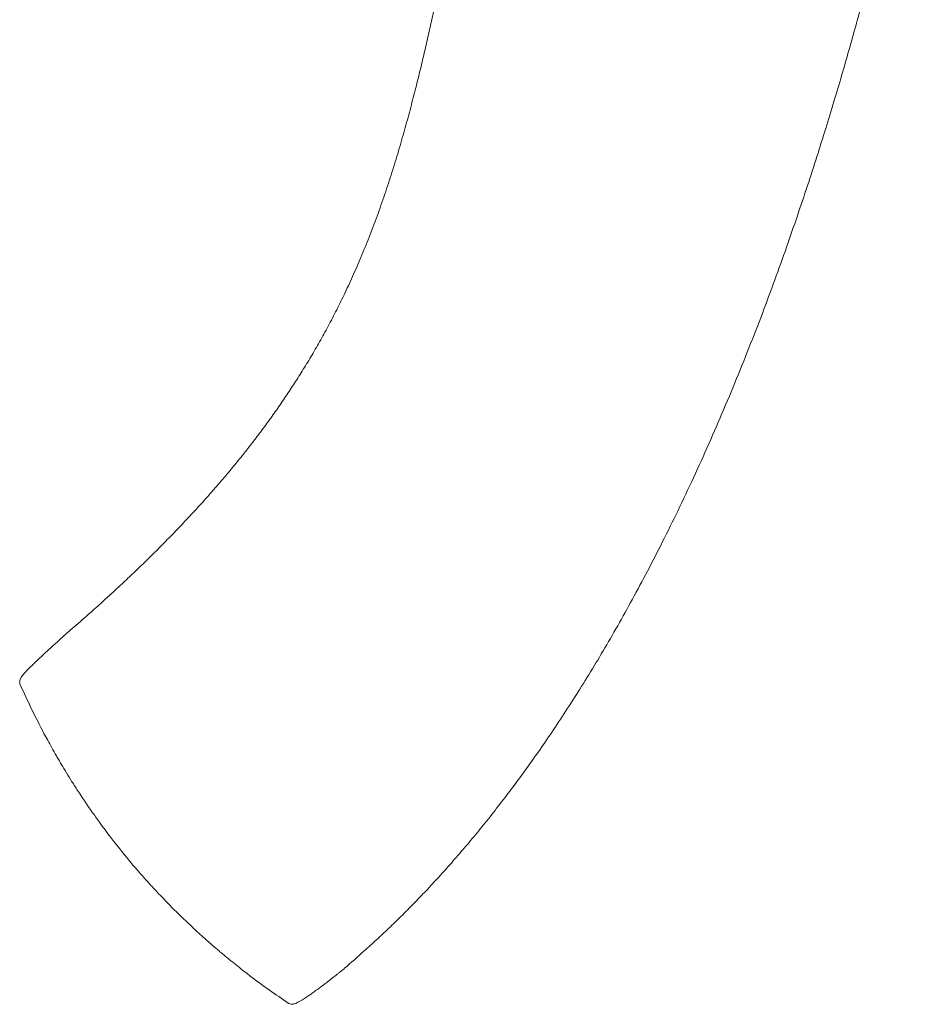
# Model space of a CAD drawing. Units: millimetres. Extents: x 44557 to 91957, y 6607 to 27405.
# Drawn here: x 63789 to 65054, y 6607 to 8014 of the extents above; entities that cross this region are included whole.
import ezdxf

# ---------------------------------------------------------------- set-up
doc = ezdxf.new("R2010")
doc.units = ezdxf.units.MM

# ---------------------------------------------------------------- blocks, each defined once
blk = doc.blocks.new('A$C05DF7DAA')
at = {"color": 0, "linetype": 'Continuous', "lineweight": 0}
blk.add_ellipse((7978.6, -13938.6), major_axis=(-6.06, 6.65), ratio=0.54684, start_param=-0.00025, end_param=-0.000101, dxfattribs=at)
for points, knots in [([(7982.9, -13922.5), (7985.4, -13920.3), (7988, -13918.1), (7998, -13909.4), (8005.6, -13902.8), (8022.4, -13887.9), (8031.7, -13879.6), (8048.1, -13864.7), (8055.2, -13858.1), (8067.9, -13846.3), (8073.5, -13841), (8084.5, -13830.5), (8090, -13825.2), (8100.8, -13814.7), (8106.2, -13809.5), (8116.7, -13799), (8122, -13793.7), (8132.3, -13783.2), (8137.5, -13777.9), (8147.6, -13767.3), (8152.6, -13762), (8162.6, -13751.4), (8167.5, -13746.1), (8177.3, -13735.4), (8182.1, -13730), (8191.7, -13719.2), (8196.5, -13713.8), (8205.9, -13702.9), (8210.6, -13697.4), (8219.8, -13686.4), (8224.4, -13680.8), (8233.6, -13669.6), (8238.1, -13664), (8247.1, -13652.6), (8251.5, -13646.8), (8260.4, -13635.2), (8264.8, -13629.4), (8273.5, -13617.5), (8277.8, -13611.5), (8286.4, -13599.3), (8290.7, -13593.1), (8299.2, -13580.6), (8303.5, -13574.3), (8311.9, -13561.4), (8316.1, -13554.8), (8324.4, -13541.4), (8328.6, -13534.6), (8336.9, -13520.8), (8341, -13513.7), (8349.2, -13499.2), (8353.3, -13491.9), (8361.4, -13476.7), (8365.5, -13469), (8373.6, -13453), (8377.6, -13444.9), (8385.7, -13428.1), (8389.7, -13419.5), (8397.7, -13401.7), (8401.6, -13392.6), (8409.5, -13373.8), (8413.5, -13364.1), (8421.2, -13344.4), (8425, -13334.4), (8432.5, -13314), (8436.1, -13303.6), (8443.2, -13282.9), (8446.6, -13272.5), (8453.1, -13251.9), (8456.3, -13241.7), (8462.3, -13221.5), (8465.1, -13211.5), (8470.6, -13191.9), (8473.3, -13182.3), (8478.3, -13163.4), (8480.7, -13154), (8485.4, -13135.7), (8487.6, -13126.6), (8492, -13108.8), (8494.1, -13099.9), (8498.2, -13082.5), (8500.2, -13073.9), (8504, -13056.9), (8505.9, -13048.5), (8509.6, -13031.7), (8511.4, -13023.4), (8515, -13007), (8516.7, -12998.8), (8520.1, -12982.6), (8521.8, -12974.5), (8525.2, -12958.5), (8526.8, -12950.5), (8530.1, -12934.6), (8531.7, -12926.7), (8534.9, -12911), (8536.5, -12903.1), (8539.6, -12887.4), (8541.2, -12879.6), (8544.3, -12864), (8545.9, -12856.2), (8549, -12840.7), (8550.5, -12832.9), (8553.6, -12817.4), (8555.2, -12809.6), (8558.3, -12794.1), (8559.9, -12786.3), (8563, -12770.8), (8564.5, -12763), (8567.7, -12747.4), (8569.3, -12739.6), (8571.6, -12727.9), (8572.4, -12723.9), (8573.2, -12719.9)], [0, 0, 0, 0, 10.000039, 10.000039, 40.001113, 40.001113, 77.5717, 77.5717, 106.562851, 106.562851, 129.818513, 129.818513, 152.861331, 152.861331, 175.77507, 175.77507, 198.618218, 198.618218, 221.449647, 221.449647, 244.328928, 244.328928, 267.316609, 267.316609, 290.474531, 290.474531, 313.866209, 313.866209, 337.557271, 337.557271, 361.615992, 361.615992, 386.113927, 386.113927, 411.126667, 411.126667, 436.734756, 436.734756, 463.024785, 463.024785, 490.090707, 490.090707, 518.035376, 518.035376, 546.972295, 546.972295, 577.027462, 577.027462, 608.340947, 608.340947, 641.067358, 641.067358, 675.373198, 675.373198, 711.426766, 711.426766, 749.371855, 749.371855, 789.270094, 789.270094, 830.995547, 830.995547, 874.09553, 874.09553, 917.724701, 917.724701, 960.820813, 960.820813, 1002.481336, 1002.481336, 1042.215956, 1042.215956, 1079.913557, 1079.913557, 1115.679101, 1115.679101, 1149.700866, 1149.700866, 1182.181604, 1182.181604, 1213.311399, 1213.311399, 1243.260057, 1243.260057, 1272.177105, 1272.177105, 1300.194251, 1300.194251, 1327.4283, 1327.4283, 1353.983839, 1353.983839, 1379.955497, 1379.955497, 1405.429793, 1405.429793, 1430.486621, 1430.486621, 1455.20044, 1455.20044, 1479.641227, 1479.641227, 1503.875257, 1503.875257, 1527.965729, 1527.965729, 1551.973282, 1551.973282, 1575.956427, 1575.956427, 1588.126429, 1588.126429, 1588.126429, 1588.126429]), ([(9183.3, -12769), (9182, -12774.5), (9180.8, -12780), (9177.5, -12794.3), (9175.5, -12803.1), (9171.4, -12821), (9169.3, -12830), (9165, -12848.4), (9162.8, -12857.7), (9158.2, -12876.6), (9155.9, -12886.2), (9151.1, -12905.6), (9148.7, -12915.4), (9143.6, -12935.5), (9141, -12945.6), (9135.7, -12966.2), (9133, -12976.7), (9127.4, -12998), (9124.5, -13008.8), (9118.5, -13030.8), (9115.5, -13042), (9109.2, -13064.7), (9105.9, -13076.3), (9099.3, -13099.8), (9095.8, -13111.7), (9088.7, -13136.1), (9085, -13148.4), (9077.4, -13173.7), (9073.5, -13186.5), (9065.4, -13212.7), (9061.2, -13226), (9052.6, -13253.2), (9048.1, -13267.1), (9038.8, -13295.3), (9034, -13309.7), (9024, -13339), (9018.8, -13354), (9008.1, -13384.4), (9002.5, -13399.9), (8991, -13431.4), (8985.1, -13447.4), (8972.8, -13479.8), (8966.4, -13496.2), (8953.3, -13529.3), (8946.6, -13546), (8932.9, -13579.4), (8925.8, -13596.1), (8911.6, -13629.2), (8904.4, -13645.7), (8889.8, -13678.2), (8882.5, -13694.2), (8867.8, -13725.5), (8860.5, -13740.9), (8845.8, -13770.9), (8838.5, -13785.6), (8824, -13814.1), (8816.8, -13828), (8802.4, -13855), (8795.3, -13868.2), (8781.2, -13893.8), (8774.2, -13906.3), (8760.3, -13930.6), (8753.4, -13942.4), (8739.7, -13965.4), (8732.9, -13976.6), (8719.3, -13998.5), (8712.6, -14009.1), (8699.3, -14029.9), (8692.7, -14040), (8679.5, -14059.8), (8673, -14069.5), (8660, -14088.3), (8653.5, -14097.5), (8640.7, -14115.5), (8634.3, -14124.3), (8621.6, -14141.4), (8615.3, -14149.8), (8602.7, -14166.2), (8596.4, -14174.2), (8584, -14189.9), (8577.8, -14197.6), (8565.4, -14212.6), (8559.3, -14219.9), (8547.1, -14234.3), (8541, -14241.3), (8528.9, -14255.1), (8522.8, -14261.8), (8510.8, -14275), (8504.8, -14281.5), (8492.8, -14294.1), (8486.9, -14300.3), (8475, -14312.5), (8469.1, -14318.4), (8457.3, -14330.1), (8451.4, -14335.8), (8439.6, -14347), (8433.8, -14352.5), (8421.9, -14363.4), (8416, -14368.8), (8400.9, -14382.4), (8391.7, -14390.5), (8382.4, -14398.6)], [234.471233, 234.471233, 234.471233, 234.471233, 251.565233, 251.565233, 278.981104, 278.981104, 307.306408, 307.306408, 336.610563, 336.610563, 366.966187, 366.966187, 398.449753, 398.449753, 431.142154, 431.142154, 465.129334, 465.129334, 500.50297, 500.50297, 537.361189, 537.361189, 575.80924, 575.80924, 615.96001, 615.96001, 657.934116, 657.934116, 701.859127, 701.859127, 747.867054, 747.867054, 796.088597, 796.088597, 846.641571, 846.641571, 899.609414, 899.609414, 955.004214, 955.004214, 1012.709493, 1012.709493, 1072.40628, 1072.40628, 1133.508768, 1133.508768, 1195.165958, 1195.165958, 1256.381191, 1256.381191, 1316.220963, 1316.220963, 1373.994615, 1373.994615, 1429.311685, 1429.311685, 1482.031576, 1482.031576, 1532.175937, 1532.175937, 1579.853543, 1579.853543, 1625.211406, 1625.211406, 1668.407573, 1668.407573, 1709.597619, 1709.597619, 1748.928759, 1748.928759, 1786.537851, 1786.537851, 1822.551289, 1822.551289, 1857.085714, 1857.085714, 1890.249027, 1890.249027, 1922.141454, 1922.141454, 1952.856543, 1952.856543, 1982.482059, 1982.482059, 2011.100762, 2011.100762, 2038.791075, 2038.791075, 2065.627651, 2065.627651, 2091.681858, 2091.681858, 2117.022184, 2117.022184, 2141.714591, 2141.714591, 2165.822773, 2165.822773, 2189.997208, 2189.997208, 2226.830903, 2226.830903, 2226.830903, 2226.830903]), ([(7919, -13993.7), (7918.6, -13992.9), (7918.4, -13992), (7918.1, -13990.4), (7918.1, -13989.7), (7918.2, -13988.3), (7918.4, -13987.7), (7918.7, -13986.6), (7918.8, -13986.1), (7919.3, -13985.1), (7919.5, -13984.6), (7920.1, -13983.5), (7920.5, -13982.9), (7921.5, -13981.4), (7922.3, -13980.5), (7924, -13978.4), (7925.1, -13977.1), (7927.4, -13974.7), (7928.6, -13973.4), (7931, -13970.9), (7932.4, -13969.6), (7935.1, -13966.9), (7936.6, -13965.4), (7939.7, -13962.4), (7941.3, -13960.9), (7944.7, -13957.6), (7946.5, -13955.9), (7950.3, -13952.4), (7952.2, -13950.6), (7956.2, -13946.8), (7958.3, -13944.9), (7962.7, -13940.9), (7964.9, -13938.9), (7968.9, -13935.2), (7970.7, -13933.6), (7972.5, -13931.9)], [0, 0, 0, 0, 3.572247, 3.572247, 7.09486, 7.09486, 10.770574, 10.770574, 14.94201, 14.94201, 20.228974, 20.228974, 27.810949, 27.810949, 40.507099, 40.507099, 55.190092, 55.190092, 67.634167, 67.634167, 79.426474, 79.426474, 91.024763, 91.024763, 102.552227, 102.552227, 114.053706, 114.053706, 125.545979, 125.545979, 137.05906, 137.05906, 148.564409, 148.564409, 157.321684, 157.321684, 157.321684, 157.321684]), ([(7972.5, -13931.9), (7974.6, -13930), (7976.6, -13928.1), (7980, -13925.1), (7981.3, -13923.9), (7982.7, -13922.7)], [0, 0, 0, 0, 10.001216, 10.001216, 16.064308, 16.064308, 16.064308, 16.064308]), ([(7919, -13993.7), (7924.2, -14005.4), (7929.6, -14016.9), (7935.2, -14028.4), (7940.9, -14040.1), (7946.8, -14051.7), (7952.9, -14063.2)], [1.628876, 1.628876, 1.628876, 1.628876, 5.051896, 5.051896, 5.051896, 8.553721, 8.553721, 8.553721, 8.553721]), ([(7952.9, -14063.2), (7954.6, -14066.3), (7958.1, -14072.8), (7964, -14083.6), (7968.9, -14092.2), (7972.3, -14098.1), (7974.6, -14102.1), (7978.7, -14109.1), (7985, -14119.5), (7991.5, -14130), (7996.9, -14138.5), (7999.6, -14142.7), (8000.9, -14144.8), (8007.6, -14155), (8017.8, -14170.1), (8039, -14199.9), (8061.3, -14229), (8084.9, -14257.1), (8101.1, -14275.3), (8117.6, -14293.3), (8138.8, -14315.2), (8156.4, -14332.1), (8165.3, -14340.4), (8167.1, -14342.2), (8170.9, -14345.6), (8178.4, -14352.4), (8187.8, -14360.9), (8197.1, -14368.9), (8203.4, -14374.3), (8207, -14377.3), (8209.2, -14379.1), (8211, -14380.6), (8212.7, -14382.1), (8215.8, -14384.6), (8221.7, -14389.4), (8229.9, -14396), (8235.8, -14400.6), (8238.6, -14402.8)], [0, 0, 0, 0, 1.48214, 2.964281, 4.446421, 4.816956, 5.187491, 5.928561, 7.410702, 8.892842, 9.633912, 10.374982, 10.374982, 10.374982, 14.001068, 15.814111, 21.253241, 24.879327, 26.69237, 28.505413, 32.131499, 35.757585, 35.757585, 35.757585, 36.511659, 37.265733, 38.773881, 40.282028, 41.036102, 41.413139, 41.790176, 41.978694, 42.167213, 42.54425, 43.298324, 44.806471, 46.314619, 46.314619, 46.314619, 46.314619]), ([(8382.4, -14398.6), (8380.5, -14400.2), (8378.7, -14401.6), (8375.7, -14404), (8374.6, -14405), (8373.4, -14405.9)], [0, 0, 0, 0, 8.131108, 8.131108, 13.492753, 13.492753, 13.492753, 13.492753]), ([(8238.6, -14402.8), (8250.5, -14412.1), (8262.6, -14421.1), (8274.9, -14429.9), (8283.7, -14436.1), (8292.6, -14442.3), (8301.5, -14448.3)], [-5.372158, -5.372158, -5.372158, -5.372158, -1.314765, -1.314765, -1.314765, 1.578215, 1.578215, 1.578215, 1.578215]), ([(8373.4, -14405.9), (8371.2, -14407.7), (8369, -14409.4), (8364.5, -14413), (8362.1, -14414.9), (8357.4, -14418.5), (8355.1, -14420.2), (8350.7, -14423.5), (8348.6, -14425.2), (8344.4, -14428.2), (8342.4, -14429.7), (8338.5, -14432.5), (8336.6, -14433.8), (8333.1, -14436.3), (8331.4, -14437.5), (8328.1, -14439.6), (8326.6, -14440.7), (8323.7, -14442.5), (8322.3, -14443.4), (8319.7, -14445), (8318.5, -14445.7), (8316.2, -14446.9), (8315.1, -14447.5), (8313, -14448.5), (8311.9, -14449), (8309.5, -14449.7), (8308.2, -14450.1), (8305, -14449.8), (8303.8, -14449.5), (8302.3, -14448.8), (8301.9, -14448.6), (8301.5, -14448.3)], [0.014182, 0.014182, 0.014182, 0.014182, 10.004612, 10.004612, 21.497089, 21.497089, 33.020499, 33.020499, 44.55283, 44.55283, 56.106495, 56.106495, 67.652214, 67.652214, 79.203642, 79.203642, 90.764292, 90.764292, 102.382066, 102.382066, 114.127531, 114.127531, 126.267756, 126.267756, 139.710666, 139.710666, 151.821157, 151.821157, 157.254981, 157.254981, 159.064903, 159.064903, 159.064903, 159.064903])]:
    blk.add_open_spline(points, degree=3, knots=knots, dxfattribs=at)
blk.add_open_spline([(7982.8, -13922.6), (7982.8, -13922.6), (7982.7, -13922.7), (7982.7, -13922.7)], degree=3, dxfattribs=at)

msp = doc.modelspace()

# ---------------------------------------------------------------- block references
msp.add_blockref('A$C05DF7DAA', (55870.6, 21057.6))

doc.saveas('drawing.dxf')
